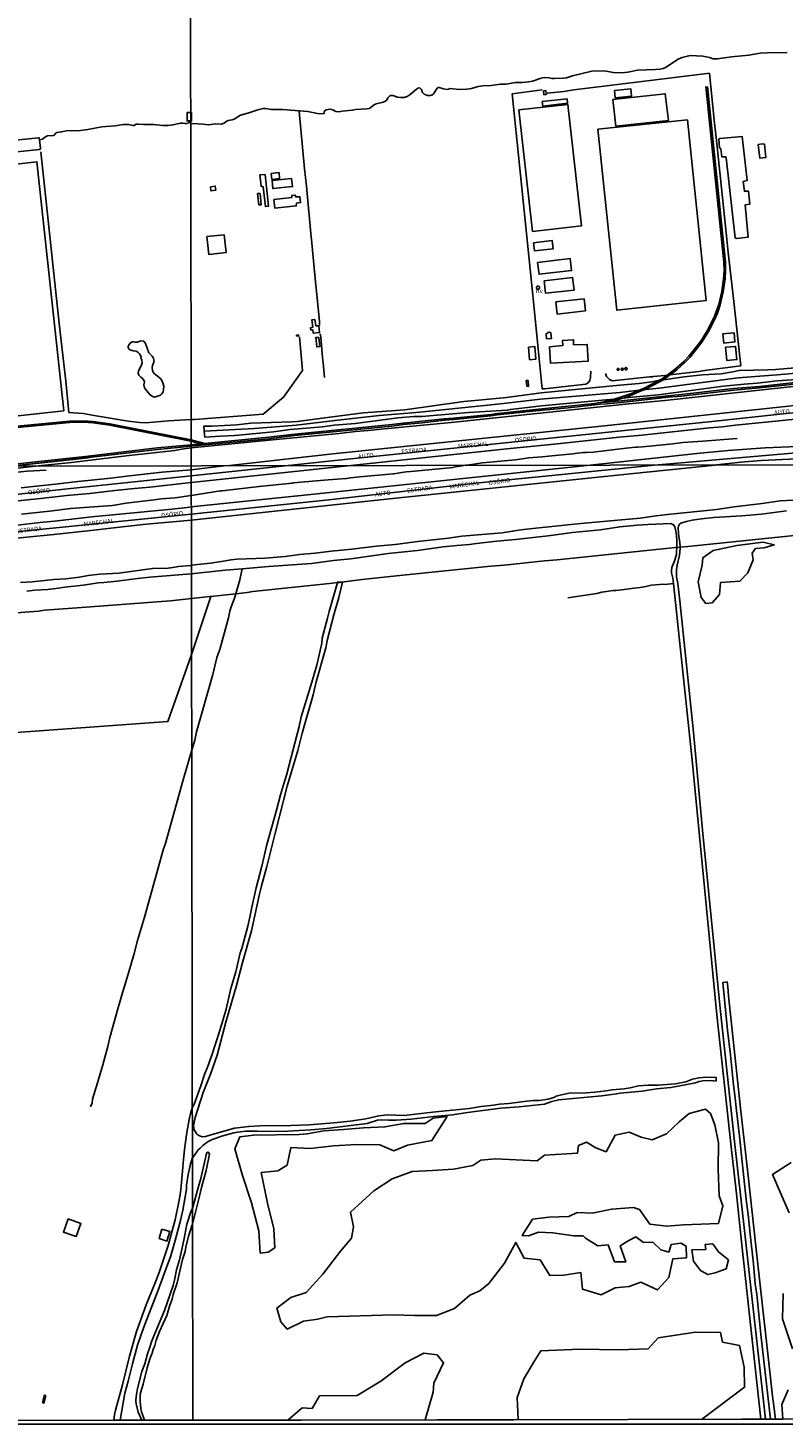
# Model space of a CAD drawing. Extents: x 180692 to 183113, y 1656487 to 1685369.
# Drawn here: x 181566 to 182005, y 1682592 to 1683403 of the extents above; entities that cross this region are included whole.
import ezdxf
from ezdxf.enums import TextEntityAlignment as Align

# ---------------------------------------------------------------- set-up
doc = ezdxf.new("R2010")
doc.units = 0
doc.header["$MEASUREMENT"] = 0
doc.layers.get('0').update_dxf_attribs({"linetype": 'CONTINUOUS'})
for name, color, linetype in [('IMAGEM', 7, 'CONTINUOUS'), ('V-ARROIO', 5, 'CONTINUOUS'), ('V-BANHADO', 102, 'CONTINUOUS'), ('V-BITOLA_NORMAL', 6, 'CONTINUOUS'), ('V-CANAL', 4, 'CONTINUOUS'), ('V-CANTEIRO', 3, 'CONTINUOUS'), ('V-EDIFICACAO', 7, 'CONTINUOUS'), ('V-EIXO_DE_LOGRADOURO', 92, 'CONTINUOUS'), ('V-LAGOA', 5, 'CONTINUOUS'), ('V-LOTE', 1, 'CONTINUOUS'), ('V-NOME_DOS_LOGRADOUROS', 7, 'CONTINUOUS'), ('V-QUADRA', 6, 'CONTINUOUS'), ('V-REFERENCIA', 2, 'CONTINUOUS'), ('V-RIO', 71, 'CONTINUOUS'), ('V-VALETA', 6, 'CONTINUOUS'), ('X-LIMITE_1000', 7, 'CONTINUOUS'), ('X-LIMITE_5000', 3, 'CONTINUOUS')]:
    doc.layers.add(name, color=color, linetype=linetype)
picture_1 = doc.add_image_def('image1.jpg', size_in_pixel=(4033, 4627))

# ---------------------------------------------------------------- blocks, each defined once
blk = doc.blocks.new('704VIP_img_geo')
at = {"layer": 'V-ARROIO'}
blk.add_lwpolyline([(181634.27, 1682594.42), (181633.06, 1682597.72), (181632.48, 1682599.41), (181632.01, 1682601.45), (181631.6, 1682605.17), (181631.63, 1682608.99), (181631.79, 1682610.36), (181633.32, 1682615.46), (181635.71, 1682624.95), (181637.33, 1682630.04), (181638.64, 1682633.45), (181639.13, 1682635.49), (181640.15, 1682637.85), (181641.02, 1682640.9), (181642.93, 1682646), (181647.14, 1682655.17), (181648.99, 1682661.25), (181650.23, 1682664.66), (181650.86, 1682667.37), (181653.13, 1682674.15), (181656.33, 1682687.75), (181657.73, 1682692.49), (181658.13, 1682694.85), (181659.83, 1682701.42), (181661.09, 1682705.33), (181661.5, 1682707.08), (181662.02, 1682708.21), (181666.23, 1682724.57), (181667.21, 1682729.61), (181670.01, 1682739.48), (181671.95, 1682748.93), (181671.44, 1682749.93), (181671.04, 1682750.05), (181670.53, 1682749.86), (181670.13, 1682749.3), (181666.95, 1682734.88), (181665.46, 1682730.12), (181662.01, 1682717.32), (181661.68, 1682716.88), (181660.96, 1682714.96), (181658.86, 1682708.32), (181657.71, 1682702.01), (181657.14, 1682699.91), (181655.9, 1682693.61), (181654.49, 1682687.65), (181652.74, 1682681.7), (181651.88, 1682676.79), (181650.77, 1682672.59), (181645.9, 1682658.23), (181638.4, 1682640.46), (181637.35, 1682636.83), (181635.99, 1682632.91), (181634.39, 1682627.27), (181632.62, 1682622.81), (181630.16, 1682612.78), (181629.35, 1682608.32), (181629.18, 1682605.65), (181629.29, 1682603.9), (181630.48, 1682599.18), (181632.71, 1682594.42)], dxfattribs=at)
at = {"layer": 'V-BANHADO'}
for points in [[(181960.23, 1683068.8), (181963.98, 1683069.12), (181963.98, 1683069.12), (181968.25, 1683073.92), (181968.83, 1683080.88), (181979.94, 1683081.7), (181984.76, 1683086.61), (181987.73, 1683094.01), (181987.26, 1683097.92), (181989.15, 1683100.65), (181994.21, 1683101), (182000.02, 1683102.7), (181993.57, 1683104.28), (181978.23, 1683102.39), (181964.56, 1683099.54), (181958.51, 1683095.28), (181958.11, 1683090.9), (181955.82, 1683081.23), (181957.58, 1683072.11), (181960.23, 1683068.8)], [(181696.32, 1682720.73), (181700.7, 1682704.52), (181701.43, 1682691.55), (181705.99, 1682692.11), (181705.99, 1682692.11), (181709.87, 1682694.62), (181709.38, 1682705.56), (181705.73, 1682720.47), (181702, 1682738.22), (181711.57, 1682739.27), (181717.08, 1682742.6), (181719.19, 1682752.81), (181730.46, 1682752.33), (181743.92, 1682753.87), (181757.38, 1682754.6), (181770.84, 1682754.44), (181779.11, 1682750.79), (181786.9, 1682754.2), (181801.17, 1682756.87), (181810.01, 1682770.81), (181801.82, 1682769.76), (181797.28, 1682766.76), (181784.79, 1682766.76), (181773.84, 1682764.81), (181761.43, 1682764.16), (181749.83, 1682763.19), (181738.32, 1682762.46), (181728.67, 1682760.68), (181723.97, 1682760.35), (181697.53, 1682759.95), (181689.66, 1682759.06), (181686.75, 1682752.01), (181691.21, 1682736.53), (181696.32, 1682720.73)], [(181734.97, 1682653.12), (181740.26, 1682654.42), (181778.86, 1682655.59), (181790.96, 1682655.23), (181803.78, 1682655.24), (181814.31, 1682659.35), (181823.26, 1682667.14), (181828.9, 1682669.56), (181834.28, 1682673.87), (181843.34, 1682685.67), (181849.83, 1682697.67), (181854.8, 1682688.48), (181863.98, 1682687.56), (181869.7, 1682678.44), (181877.74, 1682678.66), (181887.74, 1682680.19), (181888.68, 1682670.49), (181899.48, 1682667.23), (181899.48, 1682667.23), (181907.66, 1682671.37), (181915.72, 1682672.03), (181922.6, 1682674.59), (181932.26, 1682670.11), (181932.26, 1682670.11), (181938.71, 1682677.28), (181941.03, 1682688.07), (181949, 1682688.73), (181948.78, 1682695.54), (181945.74, 1682697.21), (181940.23, 1682696.41), (181938.71, 1682692.07), (181934.14, 1682693.37), (181929.51, 1682697.86), (181924.08, 1682697.65), (181919.66, 1682700.91), (181915.46, 1682698.82), (181910.6, 1682695.77), (181913.79, 1682686.36), (181907.2, 1682686.43), (181903.57, 1682696.28), (181897.56, 1682695.63), (181890.46, 1682700.12), (181889.01, 1682701.57), (181883.51, 1682701.5), (181871.34, 1682703.24), (181863.01, 1682703.61), (181857.36, 1682701.58), (181853.67, 1682701.66), (181859.68, 1682711.29), (181869.02, 1682712.45), (181880.68, 1682712.74), (181885.61, 1682715.13), (181894.3, 1682714.7), (181905.6, 1682717.09), (181918.28, 1682717.89), (181921.76, 1682716.88), (181927.77, 1682708.34), (181937.62, 1682707.04), (181947.25, 1682707.99), (181967.67, 1682708.73), (181970.21, 1682719.02), (181968.1, 1682724.81), (181967.52, 1682740.17), (181967.59, 1682755.53), (181965.56, 1682765.89), (181962.95, 1682772.62), (181960.05, 1682775.16), (181950.56, 1682772.55), (181944.76, 1682767.63), (181937.52, 1682760.75), (181929.12, 1682757.21), (181922.81, 1682758.87), (181915.78, 1682761.77), (181907.6, 1682760.03), (181902.31, 1682750.33), (181896.44, 1682752.58), (181891.01, 1682755.84), (181886.23, 1682753.96), (181885.65, 1682749.48), (181866.53, 1682748.32), (181862.33, 1682744.99), (181837.91, 1682746.15), (181829.51, 1682745.43), (181824.87, 1682742.32), (181813.64, 1682740.3), (181801.47, 1682739.44), (181789.66, 1682738.87), (181778.07, 1682734.6), (181767.35, 1682727.73), (181753.8, 1682715.28), (181755.54, 1682706.81), (181754.45, 1682700.08), (181748.01, 1682692.55), (181737.87, 1682679.23), (181728.02, 1682668.59), (181719.11, 1682665.7), (181711.14, 1682659.48), (181713.39, 1682651.59), (181717.16, 1682647.25), (181726.57, 1682652.03), (181734.97, 1682653.12)], [(181957.11, 1682681.38), (181961.48, 1682679.02), (181965.76, 1682680.08), (181965.76, 1682680.08), (181972.03, 1682682.41), (181973.46, 1682687.56), (181967.63, 1682692.18), (181964.34, 1682696.91), (181959.83, 1682696.41), (181960.19, 1682693.62), (181952.17, 1682693.4), (181953.1, 1682686.89), (181957.11, 1682681.38)]]:
    blk.add_lwpolyline(points, close=True, dxfattribs=at)
for points in [[(182009.78, 1682744.02), (181999.08, 1682737.18), (182008.76, 1682714.92)], [(182005.19, 1682668), (182004.75, 1682653.41), (182010.55, 1682635.89)], [(182008.09, 1682612.17), (182004.43, 1682603.55), (182004.92, 1682595.03)], [(181957.81, 1682594.95), (181982.78, 1682613.58), (181982.78, 1682613.58), (181982.49, 1682625.32), (181979.91, 1682637.77), (181970.03, 1682639.78), (181968.89, 1682645.36), (181954.29, 1682645.64), (181932.67, 1682642.35), (181926.8, 1682635.92), (181909.76, 1682635.34), (181887.14, 1682635.77), (181864.52, 1682634.77), (181860.65, 1682628.62), (181854.64, 1682618.46), (181850.63, 1682607.73), (181851.25, 1682594.78), (181851.25, 1682594.78)], [(181717.37, 1682594.56), (181725.76, 1682601.56), (181731.53, 1682601.26), (181735.94, 1682608.55), (181757.82, 1682608.85), (181771.5, 1682617.06), (181785.63, 1682627.69), (181796.42, 1682633.32), (181804.17, 1682632.4), (181807.97, 1682627.85), (181802.35, 1682616), (181801.89, 1682610.68), (181801.89, 1682610.68), (181797.19, 1682594.69)]]:
    blk.add_lwpolyline(points, dxfattribs=at)
at = {"layer": 'V-BITOLA_NORMAL'}
for points in [[(181898.87, 1683185.37), (181899.2, 1683185.42), (181906.51, 1683187.25), (181907.12, 1683187.43), (181911.94, 1683188.82), (181917.13, 1683190.67), (181921.49, 1683192.52), (181924.41, 1683193.75), (181933.07, 1683198.19), (181934.91, 1683199.14), (181937.85, 1683201.32), (181942.94, 1683205.1), (181947.43, 1683209.23), (181950.45, 1683212.32), (181957.32, 1683220.99), (181961.12, 1683227), (181964.34, 1683233.36), (181965.24, 1683235.49), (181966.19, 1683237.66), (181967.84, 1683242.42), (181969.61, 1683249.8), (181970.61, 1683257.27), (181970.86, 1683262.24), (181970.79, 1683266.89), (181960.38, 1683368.91)], [(181903.56, 1683185.63), (181906.73, 1683186.43), (181907.36, 1683186.61), (181912.2, 1683188.01), (181917.44, 1683189.88), (181921.82, 1683191.74), (181924.77, 1683192.98), (181933.46, 1683197.43), (181935.36, 1683198.42), (181938.36, 1683200.64), (181943.48, 1683204.44), (181948.02, 1683208.62), (181951.09, 1683211.76), (181958.01, 1683220.5), (181961.86, 1683226.58), (181965.11, 1683233), (181966.02, 1683235.15), (181966.98, 1683237.35), (181968.66, 1683242.18), (181970.45, 1683249.64), (181971.46, 1683257.19), (181971.71, 1683262.23), (181971.64, 1683266.94), (181961.23, 1683369)], [(181549.35, 1683148.56), (181601.53, 1683154.24), (181641.63, 1683159.03), (181661.27, 1683160.83), (181669.26, 1683161.62), (181706.16, 1683165.26), (181721.45, 1683167.08), (181777.8, 1683172.63), (181784.55, 1683173.49), (181795.36, 1683174.52), (181808.34, 1683176), (181813.78, 1683176.36), (181835.32, 1683178.48), (181839.2, 1683179.05), (181861.4, 1683181.45), (181880.27, 1683183.23), (181895.65, 1683184.88), (181898.87, 1683185.37), (181902.97, 1683185.58), (181911.01, 1683186.33), (181938.31, 1683189.33), (181946.11, 1683190.02), (181976.45, 1683193.47), (181991.41, 1683194.75), (182017.2, 1683197.55)], [(181549.35, 1683148.56), (181601.53, 1683154.24), (181641.63, 1683159.03), (181661.27, 1683160.83), (181669.26, 1683161.62), (181706.16, 1683165.26), (181721.45, 1683167.08), (181777.8, 1683172.63), (181784.55, 1683173.49), (181795.36, 1683174.52), (181808.34, 1683176), (181813.78, 1683176.36), (181835.32, 1683178.48), (181839.2, 1683179.05), (181861.4, 1683181.45), (181880.27, 1683183.23), (181895.65, 1683184.88), (181898.87, 1683185.37), (181902.97, 1683185.58), (181911.01, 1683186.33), (181938.31, 1683189.33), (181946.11, 1683190.02), (181976.45, 1683193.47), (181991.41, 1683194.75), (182017.2, 1683197.55)], [(181549.44, 1683147.71), (181601.63, 1683153.4), (181641.72, 1683158.18), (181661.36, 1683159.98), (181669.35, 1683160.77), (181706.25, 1683164.41), (181721.54, 1683166.23), (181777.89, 1683171.78), (181784.64, 1683172.64), (181795.45, 1683173.67), (181808.43, 1683175.15), (181813.87, 1683175.51), (181835.41, 1683177.63), (181839.29, 1683178.2), (181861.49, 1683180.6), (181880.36, 1683182.38), (181895.74, 1683184.03), (181898.96, 1683184.52), (181903.06, 1683184.73), (181911.1, 1683185.48), (181938.4, 1683188.48), (181946.2, 1683189.17), (181976.54, 1683192.62), (181991.5, 1683193.9), (182017.29, 1683196.7)], [(181545.73, 1683170.41), (181590.69, 1683174.67), (181598.68, 1683174.78), (181604.39, 1683174.4), (181614.12, 1683173.06), (181661.27, 1683163.72), (181669.26, 1683161.62)], [(181545.81, 1683169.56), (181590.74, 1683173.82), (181598.66, 1683173.93), (181604.3, 1683173.55), (181613.98, 1683172.22), (181661.08, 1683162.89), (181666.83, 1683161.38)], [(181549.44, 1683147.71), (181601.62, 1683153.39), (181601.63, 1683153.4)]]:
    blk.add_lwpolyline(points, dxfattribs=at)
at = {"layer": 'V-CANAL'}
for points in [[(182018.56, 1683129.14), (182003.53, 1683128.26), (181992.99, 1683126.74), (181976.77, 1683124.83), (181966.52, 1683123.39), (181937.98, 1683120.41), (181931.37, 1683119.63), (181922.05, 1683118.28), (181887.76, 1683115.25), (181861.58, 1683112.54), (181852.9, 1683111.48), (181848.05, 1683110.62), (181842.05, 1683109.82), (181818.61, 1683107.75), (181810.76, 1683106.6), (181793.04, 1683104.65), (181779.82, 1683103.01), (181768.68, 1683101.93), (181754.54, 1683100.23), (181742.57, 1683099.1), (181733.24, 1683097.88), (181724.21, 1683097.09), (181715.81, 1683095.95), (181704.38, 1683094.96), (181687.84, 1683094.37), (181684.52, 1683094.02), (181678.84, 1683093.06), (181672.49, 1683092.23), (181661.39, 1683090.96), (181661.01, 1683090.74), (181654.02, 1683090.15), (181650.58, 1683089.55), (181647.91, 1683089.32), (181638.77, 1683089.01), (181619.31, 1683086.42), (181608.26, 1683085.66), (181601.41, 1683084.9), (181596.44, 1683084.07), (181588.45, 1683083.08), (181581.57, 1683082.72), (181568.99, 1683081.35), (181562.11, 1683080.81)], [(181565.9, 1683075.97), (181570.55, 1683076.44), (181578, 1683076.82), (181579.57, 1683077.13), (181582.65, 1683077.35), (181587.94, 1683078.2), (181598.51, 1683079.35), (181607.49, 1683080.62), (181610.62, 1683080.81), (181618.39, 1683081.65), (181630.17, 1683083.24), (181637.33, 1683084.04), (181661.39, 1683085.85), (181681.04, 1683087.99), (181690.98, 1683088.86), (181706.17, 1683090.18), (181731.14, 1683091.98), (181744.07, 1683093.72), (181754, 1683094.71), (181775.74, 1683097.78), (181792.83, 1683099.51), (181807.6, 1683101.61), (181815.71, 1683102.48), (181822.92, 1683103.01), (181827.14, 1683103.62), (181838.85, 1683104.88), (181849.68, 1683105.83), (181868.61, 1683108), (181882.75, 1683109.88), (181899, 1683111.45), (181910.4, 1683113.28), (181920.33, 1683114.19), (181926.68, 1683114.6), (181939.9, 1683115.14), (181940.79, 1683114.85), (181941.51, 1683114.34), (181942.26, 1683113.18), (181942.98, 1683109.92), (181943.36, 1683105.74), (181943.35, 1683101.31), (181943.34, 1683098.94), (181943.15, 1683097.44), (181942.29, 1683093.87), (181940.58, 1683089.68), (181940.37, 1683087.9), (181940.41, 1683086.43), (181941.11, 1683083.43), (181941.48, 1683080.26), (181952.38, 1682977.69), (181966.73, 1682829.9), (181975.04, 1682753.25), (181977.68, 1682729.47), (181978.19, 1682725.95), (181981.01, 1682697.99), (181992.14, 1682595.01)], [(182007.13, 1683122.5), (181992.67, 1683120.61), (181981.27, 1683119.63), (181965.02, 1683118.59), (181957.81, 1683117.87), (181952.38, 1683117.06), (181949.09, 1683116.36), (181946.38, 1683115.59), (181945.77, 1683115.32), (181945, 1683114.71), (181944.35, 1683113.53), (181944.24, 1683112.64), (181944.41, 1683109.64), (181944.62, 1683107.56), (181945.23, 1683104.27), (181945.29, 1683101.46), (181945.31, 1683100.54), (181944.93, 1683096.71), (181943.6, 1683091.02), (181943.18, 1683088.21), (181943.22, 1683084.29), (181943.97, 1683080.33), (181945.16, 1683070.27), (181953.14, 1682994.07), (181958.43, 1682937.01), (181965.23, 1682867.1), (181966.55, 1682855.06), (181968.72, 1682831.76), (181976.96, 1682756.35), (181983.03, 1682702.81), (181994.87, 1682595.01)]]:
    blk.add_lwpolyline(points, dxfattribs=at)
at = {"layer": 'V-CANTEIRO'}
for points in [[(181560.34, 1683114.14), (181573.37, 1683115.71), (181581.9, 1683116.52), (181603.64, 1683118.96), (181649.98, 1683123.51), (181658.96, 1683124.54), (181661.33, 1683124.88), (181728.82, 1683131.74), (181893.04, 1683149.13), (181954.98, 1683155.82), (181973.32, 1683157.47), (181994.67, 1683159.05), (182017.51, 1683160.16)], [(182023.31, 1683176.86), (182002.61, 1683174.88), (181977.58, 1683172.26), (181969.85, 1683171.31), (181962.48, 1683170.66), (181923.09, 1683166.47), (181909.87, 1683165.29), (181872.13, 1683161.29), (181844.6, 1683158.58), (181813.81, 1683155.16), (181754.06, 1683148.9), (181661.31, 1683138.92), (181637.37, 1683136.31), (181628.37, 1683135.57), (181617.02, 1683134.36), (181602.4, 1683132.54), (181589.15, 1683131.38), (181572.02, 1683129.4), (181553.1, 1683127.64)]]:
    blk.add_lwpolyline(points, dxfattribs=at)
at = {"layer": 'V-EDIFICACAO'}
for points in [[(181865.16, 1683360.23), (181865.51, 1683357.6), (181880.01, 1683359.24), (181879.66, 1683361.86), (181865.16, 1683360.23)], [(181865.89, 1683366.33), (181866.19, 1683364.16), (181867.5, 1683364.26), (181867.26, 1683366.58), (181865.89, 1683366.33)], [(181906.26, 1683361.31), (181908.02, 1683345.98), (181938.52, 1683349.16), (181936.72, 1683364.7), (181906.26, 1683361.31)], [(181907.19, 1683366.61), (181907.63, 1683362.26), (181917.19, 1683363.27), (181916.71, 1683367.66), (181907.19, 1683366.61)], [(181660.64, 1683348.91), (181659.84, 1683348.91), (181658.88, 1683348.91), (181658.94, 1683353.78), (181660.95, 1683353.78), (181661.48, 1683353.8), (181661.52, 1683348.92), (181660.96, 1683348.91)], [(181851.65, 1683355.31), (181859.66, 1683284.75), (181888.01, 1683287.98), (181880.14, 1683358.47), (181851.65, 1683355.31)], [(181897.49, 1683344.12), (181908.58, 1683238.97), (181960.47, 1683244.68), (181949.6, 1683349.51), (181897.49, 1683344.12)], [(181573.15, 1683337.95), (181573.68, 1683333.04), (181573.64, 1683332.48), (181573.01, 1683332.33), (181492.05, 1683323.84), (181491.85, 1683323.84), (181491.85, 1683323.84), (181491.07, 1683330.83), (181572.53, 1683339.14), (181572.99, 1683339.14), (181573.04, 1683338.93)], [(181968.33, 1683338.75), (181967.74, 1683338.37), (181968.32, 1683333.4), (181969.08, 1683332.71), (181969.66, 1683328.04), (181971.78, 1683328.16), (181972.11, 1683327.52), (181977.28, 1683280.97), (181978.09, 1683280.74), (181984.94, 1683281.53), (181983.12, 1683300.16), (181985.77, 1683300.66), (181985.08, 1683308.07), (181982.68, 1683308.08), (181982, 1683313.81), (181984.22, 1683314.41), (181981.38, 1683339.98), (181968.33, 1683338.75)], [(181993.28, 1683335.62), (181990.77, 1683335.23), (181991.7, 1683327.28), (181995.19, 1683327.72), (181994.36, 1683335.48), (181993.28, 1683335.62)], [(181537.89, 1683219.97), (181542.71, 1683175.72), (181587.41, 1683180.64), (181571.72, 1683325.21), (181526.92, 1683320.24), (181535.96, 1683236.29), (181533.35, 1683235.92), (181533.89, 1683230.87), (181536.37, 1683230.97), (181536.66, 1683230.74)], [(181704.36, 1683317.89), (181701.27, 1683317.57), (181701.94, 1683310.97), (181703.21, 1683310.59), (181704.47, 1683299.19), (181706.3, 1683299.49), (181704.36, 1683317.89)], [(181707.84, 1683318.42), (181708.2, 1683315), (181712.66, 1683315.42), (181712.33, 1683318.93), (181707.84, 1683318.42)], [(181708.26, 1683314.26), (181708.71, 1683309.66), (181720.17, 1683310.86), (181719.67, 1683315.47), (181708.26, 1683314.26)], [(181672.46, 1683310.76), (181672.81, 1683308.28), (181675.6, 1683308.67), (181675.31, 1683311.09), (181672.46, 1683310.76)], [(181701.33, 1683306.76), (181699.84, 1683306.82), (181700.51, 1683300.26), (181701.89, 1683300.15), (181701.33, 1683306.76), (181701.33, 1683306.76)], [(181709.29, 1683303.35), (181709.96, 1683298.27), (181722.35, 1683299.54), (181722.44, 1683301.13), (181724.89, 1683301.53), (181724.47, 1683304.93), (181722.05, 1683304.8), (181721.75, 1683305.91), (181719.81, 1683305.7), (181719.75, 1683304.55), (181709.29, 1683303.35)], [(181670.42, 1683281.77), (181671.48, 1683271.4), (181681.56, 1683272.49), (181680.54, 1683282.79), (181670.42, 1683281.77)], [(181860.16, 1683278.17), (181860.78, 1683273.41), (181871.68, 1683274.71), (181871.1, 1683279.47), (181860.16, 1683278.17)], [(181862.55, 1683266.82), (181863.38, 1683259.86), (181882.3, 1683262.06), (181881.48, 1683269.03), (181862.55, 1683266.82)], [(181866.31, 1683256.11), (181867.21, 1683248.86), (181883.71, 1683250.74), (181882.84, 1683258.02), (181866.31, 1683256.11)], [(181863.71, 1683252.09), (181863.7, 1683252.19), (181863.69, 1683252.28), (181863.66, 1683252.38), (181863.63, 1683252.47), (181863.58, 1683252.55), (181863.53, 1683252.63), (181863.47, 1683252.71), (181863.4, 1683252.78), (181863.32, 1683252.84), (181863.24, 1683252.89), (181863.16, 1683252.94), (181863.07, 1683252.97), (181862.97, 1683253), (181862.88, 1683253.01), (181862.78, 1683253.02), (181862.68, 1683253.01), (181862.59, 1683253), (181862.49, 1683252.97), (181862.4, 1683252.94), (181862.32, 1683252.89), (181862.24, 1683252.84), (181862.16, 1683252.78), (181862.09, 1683252.71), (181862.03, 1683252.63), (181861.98, 1683252.55), (181861.93, 1683252.47), (181861.9, 1683252.38), (181861.87, 1683252.28), (181861.86, 1683252.19), (181861.85, 1683252.09), (181861.86, 1683251.99), (181861.87, 1683251.9), (181861.9, 1683251.8), (181861.93, 1683251.71), (181861.98, 1683251.63), (181862.03, 1683251.54), (181862.09, 1683251.47), (181862.16, 1683251.4), (181862.24, 1683251.34), (181862.32, 1683251.29), (181862.4, 1683251.24), (181862.49, 1683251.21), (181862.59, 1683251.18), (181862.68, 1683251.17), (181862.78, 1683251.16), (181862.88, 1683251.17), (181862.97, 1683251.18), (181863.07, 1683251.21), (181863.16, 1683251.24), (181863.24, 1683251.29), (181863.33, 1683251.34), (181863.4, 1683251.4), (181863.47, 1683251.47), (181863.53, 1683251.55), (181863.58, 1683251.63), (181863.63, 1683251.71), (181863.66, 1683251.8), (181863.69, 1683251.9), (181863.7, 1683251.99), (181863.71, 1683252.09)], [(181873.07, 1683243.83), (181873.92, 1683236.77), (181890.37, 1683238.72), (181889.56, 1683245.65), (181873.07, 1683243.83)], [(181733.66, 1683229.89), (181733.2, 1683233.58), (181731.43, 1683233.44), (181731.9, 1683229.12), (181730.63, 1683228.86), (181730.81, 1683227.44), (181731.99, 1683227.55), (181732.2, 1683225.68), (181735.76, 1683226.04), (181735.51, 1683229.98), (181733.66, 1683229.89)], [(181722.46, 1683224.59), (181723.65, 1683224.69), (181723.71, 1683224.08), (181722.51, 1683223.97), (181722.46, 1683224.59)], [(181970.17, 1683225.34), (181970.71, 1683219.98), (181977.14, 1683220.62), (181976.67, 1683225.92), (181970.17, 1683225.34)], [(181857.28, 1683217.6), (181857.9, 1683210.26), (181861.47, 1683210.51), (181860.88, 1683218), (181857.28, 1683217.6)], [(181869.56, 1683217.79), (181870.11, 1683208.18), (181891.95, 1683209.48), (181891.41, 1683219.17), (181883.49, 1683218.93), (181883.49, 1683218.93), (181883.45, 1683221.84), (181877.01, 1683221.43), (181877.17, 1683218.45), (181869.56, 1683217.79)], [(181971.67, 1683217.5), (181972.55, 1683209.8), (181978.32, 1683210.35), (181977.56, 1683218.04), (181971.67, 1683217.5)], [(181909.87, 1683204.66), (181909.87, 1683204.72), (181909.86, 1683204.77), (181909.85, 1683204.82), (181909.83, 1683204.88), (181909.8, 1683204.93), (181909.77, 1683204.97), (181909.74, 1683205.02), (181909.7, 1683205.06), (181909.65, 1683205.09), (181909.61, 1683205.12), (181909.56, 1683205.15), (181909.5, 1683205.17), (181909.45, 1683205.18), (181909.4, 1683205.19), (181909.34, 1683205.19), (181909.28, 1683205.19), (181909.23, 1683205.18), (181909.18, 1683205.17), (181909.12, 1683205.15), (181909.07, 1683205.12), (181909.03, 1683205.09), (181908.98, 1683205.06), (181908.94, 1683205.02), (181908.91, 1683204.97), (181908.88, 1683204.93), (181908.85, 1683204.88), (181908.83, 1683204.82), (181908.82, 1683204.77), (181908.81, 1683204.72), (181908.81, 1683204.66), (181908.81, 1683204.6), (181908.82, 1683204.55), (181908.83, 1683204.5), (181908.85, 1683204.44), (181908.88, 1683204.39), (181908.91, 1683204.35), (181908.94, 1683204.3), (181908.98, 1683204.26), (181909.03, 1683204.23), (181909.07, 1683204.2), (181909.12, 1683204.17), (181909.18, 1683204.15), (181909.23, 1683204.14), (181909.28, 1683204.13), (181909.34, 1683204.13), (181909.4, 1683204.13), (181909.45, 1683204.14), (181909.5, 1683204.15), (181909.56, 1683204.17), (181909.61, 1683204.2), (181909.65, 1683204.23), (181909.7, 1683204.26), (181909.74, 1683204.3), (181909.77, 1683204.35), (181909.8, 1683204.39), (181909.83, 1683204.44), (181909.85, 1683204.5), (181909.86, 1683204.55), (181909.87, 1683204.6), (181909.87, 1683204.66)], [(181912.32, 1683204.76), (181912.32, 1683204.82), (181912.31, 1683204.88), (181912.29, 1683204.94), (181912.27, 1683205), (181912.24, 1683205.05), (181912.21, 1683205.11), (181912.17, 1683205.15), (181912.12, 1683205.2), (181912.08, 1683205.24), (181912.02, 1683205.27), (181911.97, 1683205.3), (181911.91, 1683205.32), (181911.85, 1683205.34), (181911.79, 1683205.35), (181911.73, 1683205.35), (181911.67, 1683205.35), (181911.61, 1683205.34), (181911.55, 1683205.32), (181911.49, 1683205.3), (181911.44, 1683205.27), (181911.38, 1683205.24), (181911.34, 1683205.2), (181911.29, 1683205.15), (181911.25, 1683205.11), (181911.22, 1683205.05), (181911.19, 1683205), (181911.17, 1683204.94), (181911.15, 1683204.88), (181911.14, 1683204.82), (181911.14, 1683204.76), (181911.14, 1683204.7), (181911.15, 1683204.64), (181911.17, 1683204.58), (181911.19, 1683204.52), (181911.22, 1683204.47), (181911.25, 1683204.41), (181911.29, 1683204.37), (181911.34, 1683204.32), (181911.38, 1683204.28), (181911.44, 1683204.25), (181911.49, 1683204.22), (181911.55, 1683204.2), (181911.61, 1683204.18), (181911.67, 1683204.17), (181911.73, 1683204.17), (181911.79, 1683204.17), (181911.85, 1683204.18), (181911.91, 1683204.2), (181911.97, 1683204.22), (181912.02, 1683204.25), (181912.08, 1683204.28), (181912.12, 1683204.32), (181912.17, 1683204.37), (181912.21, 1683204.41), (181912.24, 1683204.47), (181912.27, 1683204.52), (181912.29, 1683204.58), (181912.31, 1683204.64), (181912.32, 1683204.7), (181912.32, 1683204.76)], [(181914.52, 1683205.02), (181914.51, 1683205.09), (181914.5, 1683205.15), (181914.49, 1683205.22), (181914.46, 1683205.28), (181914.43, 1683205.34), (181914.39, 1683205.4), (181914.35, 1683205.45), (181914.3, 1683205.5), (181914.25, 1683205.54), (181914.19, 1683205.58), (181914.13, 1683205.61), (181914.07, 1683205.64), (181914, 1683205.65), (181913.94, 1683205.66), (181913.87, 1683205.67), (181913.8, 1683205.66), (181913.74, 1683205.65), (181913.67, 1683205.64), (181913.61, 1683205.61), (181913.55, 1683205.58), (181913.49, 1683205.54), (181913.44, 1683205.5), (181913.39, 1683205.45), (181913.35, 1683205.4), (181913.31, 1683205.34), (181913.28, 1683205.28), (181913.25, 1683205.22), (181913.24, 1683205.15), (181913.23, 1683205.09), (181913.22, 1683205.02), (181913.23, 1683204.95), (181913.24, 1683204.89), (181913.25, 1683204.82), (181913.28, 1683204.76), (181913.31, 1683204.7), (181913.35, 1683204.64), (181913.39, 1683204.59), (181913.44, 1683204.54), (181913.49, 1683204.5), (181913.55, 1683204.46), (181913.61, 1683204.43), (181913.67, 1683204.4), (181913.74, 1683204.39), (181913.8, 1683204.38), (181913.87, 1683204.37), (181913.94, 1683204.38), (181914, 1683204.39), (181914.07, 1683204.4), (181914.13, 1683204.43), (181914.19, 1683204.46), (181914.25, 1683204.5), (181914.3, 1683204.54), (181914.35, 1683204.59), (181914.39, 1683204.64), (181914.43, 1683204.7), (181914.46, 1683204.76), (181914.49, 1683204.82), (181914.5, 1683204.89), (181914.51, 1683204.95), (181914.52, 1683205.02)], [(181855.95, 1683198.15), (181856.3, 1683194.83), (181857.3, 1683194.79), (181857.06, 1683198.11), (181855.95, 1683198.15)], [(181589.9, 1682711.45), (181587.12, 1682703.73), (181594.47, 1682701.08), (181597.24, 1682708.74), (181589.9, 1682711.45)], [(181644.16, 1682705.36), (181642.66, 1682699.88), (181647.23, 1682698.47), (181648.93, 1682704.06), (181644.16, 1682705.36)], [(181574.85, 1682604.51), (181575.63, 1682604.34), (181576.83, 1682608.79), (181576.06, 1682609.05), (181574.85, 1682604.51)]]:
    blk.add_lwpolyline(points, close=True, dxfattribs=at)
at = {"layer": 'V-EIXO_DE_LOGRADOURO'}
for points in [[(182046.33, 1683205.46), (182001.66, 1683201.42), (181979.12, 1683199.81), (181933.2, 1683193.75), (181921.49, 1683192.52), (181910.24, 1683191.33), (181864.32, 1683187.29), (181840.94, 1683184.67), (181794.18, 1683179.83), (181770.8, 1683177.81), (181746.59, 1683175.19), (181722.38, 1683172.36), (181698.17, 1683170.34), (181668.91, 1683168.72)], [(180748.14, 1682592.91), (180769.38, 1682638.91), (180793.43, 1682685.67), (180823.78, 1682734.21), (180861.15, 1682787.11), (180906.2, 1682841.4), (180950.7, 1682885.5), (180996.89, 1682926.93), (181050.48, 1682968.63), (181128.12, 1683016.89), (181194.74, 1683050.23), (181283.02, 1683084.92), (181343.05, 1683100.73), (181402.7, 1683114.34), (181495.57, 1683124.96), (181587.8, 1683135.04), (181668.69, 1683143.58), (181750.28, 1683152.26), (181866.15, 1683164.42), (181965.66, 1683174.64), (182082.35, 1683187.08)], [(180772.59, 1682592.96), (180786.16, 1682623.78), (180813.47, 1682675.99), (180845.38, 1682727.47), (180880.23, 1682775.48), (180918.15, 1682821.65), (180960.69, 1682865.59), (181011.23, 1682909.94), (181065.65, 1682954.03), (181134.65, 1682995.73), (181203.93, 1683030.84), (181262.06, 1683054.15), (181296.71, 1683065.38), (181372.96, 1683086.09), (181430.68, 1683096.14), (181522.97, 1683106.65), (181661.34, 1683120.64), (181741.29, 1683128.91), (181828.49, 1683138.69), (181930.5, 1683149.12), (182019.4, 1683156.71)]]:
    blk.add_lwpolyline(points, dxfattribs=at)
at = {"layer": 'V-LAGOA'}
blk.add_lwpolyline([(181634.1, 1683197.39), (181633.72, 1683195.72), (181634.25, 1683194.04), (181635.34, 1683192.35), (181637.44, 1683189.85), (181638.92, 1683188.95), (181640.01, 1683188.62), (181643.42, 1683189.63), (181644.25, 1683190.42), (181644.94, 1683191.64), (181645.29, 1683192.76), (181645.4, 1683195.01), (181644.67, 1683197.41), (181643.65, 1683199.24), (181640.78, 1683201.44), (181640.78, 1683201.44), (181639.72, 1683202.21), (181639.19, 1683203), (181638.77, 1683204.1), (181638.68, 1683205.71), (181638.92, 1683206.87), (181639.62, 1683208.87), (181639.62, 1683210), (181639.34, 1683211.17), (181638.66, 1683212.24), (181636.71, 1683214.31), (181634.8, 1683219.63), (181633.73, 1683221.06), (181631.85, 1683221.21), (181630.08, 1683220.4), (181628.9, 1683220.43), (181628.9, 1683220.43), (181628.06, 1683220.6), (181627.1, 1683220.57), (181625.96, 1683220.1), (181625.02, 1683218.97), (181624.61, 1683217.84), (181624.72, 1683217.27), (181625.28, 1683216.39), (181625.82, 1683216.03), (181627.58, 1683215.48), (181629.43, 1683215.17), (181630.53, 1683214.48), (181631.31, 1683213.6), (181632.26, 1683211.87), (181632.15, 1683211.64), (181632.61, 1683210.02), (181632.78, 1683208.53), (181632.45, 1683207.17), (181630.78, 1683203.83), (181630.44, 1683202.47), (181630.84, 1683201.32), (181631.96, 1683200.2), (181632.86, 1683199.65), (181633.86, 1683198.41), (181634.1, 1683197.39)], close=True, dxfattribs=at)
at = {"layer": 'V-LOTE'}
for points in [[(181868.04, 1683365.02), (181877.82, 1683366.11), (181883.59, 1683366.96), (181940.61, 1683373.91), (181962.37, 1683376.73)], [(181962.37, 1683376.73), (181965.04, 1683349.46), (181966.63, 1683335.88), (181969.69, 1683306.17), (181972.56, 1683280.22), (181973.21, 1683272.57), (181976.59, 1683244.1), (181980.11, 1683211.97), (181980.55, 1683206.65)], [(181856.76, 1683277.98), (181847.71, 1683364.64), (181865.24, 1683366.98)], [(181735.84, 1683230.23), (181735.77, 1683232.69), (181733.82, 1683251.73), (181733.79, 1683253.32), (181731.24, 1683280.06), (181730.99, 1683281.48), (181728.23, 1683311.14), (181727.13, 1683321.16), (181724, 1683354.68)], [(181590.23, 1683179.66), (181588.41, 1683197.85), (181584.64, 1683231.36), (181573.9, 1683330.98)], [(181893.39, 1683203.61), (181893.3, 1683199.96), (181892.84, 1683198.11), (181891.84, 1683196.83), (181890.65, 1683196.15), (181885.5, 1683195.44), (181883.89, 1683195.37), (181866.62, 1683193.38), (181865.26, 1683193.44), (181862.61, 1683218.61), (181860.03, 1683245.82), (181856.76, 1683277.98)], [(181738.81, 1683199.98), (181738.06, 1683208.56), (181737.63, 1683211.5), (181736.55, 1683223.31), (181736.22, 1683225.38)], [(181867.79, 1683222.33), (181870.55, 1683222.55), (181870.31, 1683225.52), (181870.08, 1683226.05), (181869.13, 1683226.27), (181868.55, 1683226), (181868.02, 1683225.5), (181867.59, 1683225.37), (181867.48, 1683224.86), (181867.79, 1683222.33)], [(181661.25, 1683175.55), (181663.37, 1683175.55), (181703.11, 1683178.56), (181715.03, 1683188.48), (181726.01, 1683204.11), (181724.24, 1683223.6)], [(181735.48, 1683223.22), (181736.09, 1683218), (181734.25, 1683217.75), (181733.65, 1683223.08), (181735.48, 1683223.22)], [(182143.8, 1683208.19), (182118.61, 1683205.9), (182102.66, 1683204.1), (182024.54, 1683195.91), (182007.28, 1683194.25), (181936.5, 1683186.66), (181915.53, 1683184.69), (181812.41, 1683173.78), (181771.73, 1683169.97), (181764.09, 1683169.09), (181756.75, 1683168.52), (181747.29, 1683167.45), (181706.6, 1683163.59), (181661.27, 1683159.03)], [(181901.91, 1683202.18), (181902.64, 1683200.59), (181904.28, 1683198.85), (181905.88, 1683198.09), (181927.53, 1683200.27), (181929.29, 1683200.31), (181929.77, 1683200.47), (181936.75, 1683201.19)], [(181937.85, 1683201.32), (181936.75, 1683201.19)], [(181980.55, 1683206.65), (181960.9, 1683204.22), (181956.28, 1683203.52), (181937.85, 1683201.32)], [(181661.25, 1683175.55), (181648.16, 1683174.88), (181634.71, 1683173.64), (181631.44, 1683173.75), (181624.72, 1683174.62), (181604.86, 1683177.92), (181598.6, 1683179.13), (181590.2, 1683179.66)], [(181661.27, 1683159.03), (181655.7, 1683158.41), (181651.79, 1683157.62), (181623.62, 1683154.47), (181591.87, 1683150.61), (181572.68, 1683148.6)], [(181572.68, 1683148.6), (181489.38, 1683139.43), (181443.96, 1683134.71), (181416.55, 1683130.76), (181397.34, 1683127.8), (181361.32, 1683121.01), (181345.43, 1683117.35), (181335.62, 1683115.28), (181311.49, 1683108.78), (181307.02, 1683107.78), (181288.4, 1683102.02), (181265.91, 1683094.53), (181250.35, 1683089), (181237.79, 1683084.51), (181228.2, 1683080.53), (181212.9, 1683074.49), (181197.72, 1683067.93), (181178.84, 1683059.4)], [(181945.29, 1683101.46), (181949.75, 1683101.79), (182021.11, 1683109.1), (182040.31, 1683110.84), (182053.51, 1683112.4), (182056.91, 1683112.64), (182105.84, 1683117.68), (182134.84, 1683120.86), (182143.94, 1683120.7)], [(181748.55, 1683081.09), (181760.62, 1683082.59), (181784.34, 1683085.2), (181835.34, 1683090.33), (181843.19, 1683090.93), (181866.49, 1683093.45), (181873.83, 1683094.03), (181942.66, 1683101.26), (181943.35, 1683101.31)], [(181943.35, 1683101.31), (181945.29, 1683101.46)], [(181687.24, 1683074.41), (181693.82, 1683075.12), (181697.06, 1683075.59), (181741.6, 1683080.23), (181746.28, 1683080.81)], [(181746.28, 1683080.81), (181747.8, 1683081)], [(181747.8, 1683081), (181748.55, 1683081.09)], [(181382.64, 1683035.2), (181407.09, 1683043.5), (181438.12, 1683052.12), (181447.09, 1683053.42), (181483.14, 1683057.61), (181538.71, 1683061.91), (181544.09, 1683062.16), (181572.58, 1683064.35), (181576.09, 1683064.77), (181595.01, 1683066.24), (181649.28, 1683070.26), (181661.42, 1683071.59)], [(181661.42, 1683071.59), (181672.23, 1683072.78)], [(181661.47, 1683039.15), (181672.69, 1683072.83)], [(181672.23, 1683072.78), (181672.69, 1683072.83)], [(181672.69, 1683072.83), (181687.24, 1683074.41)], [(181661.47, 1683039.15), (181659.04, 1683031.88), (181647.76, 1683000.28), (181568.01, 1682994.42), (181505.06, 1682990.05)]]:
    blk.add_lwpolyline(points, dxfattribs=at)
at = {"layer": 'V-QUADRA'}
for points in [[(182098.92, 1683192.89), (181901.38, 1683171.94), (181743.63, 1683155.53), (181683.47, 1683148.79), (181680.44, 1683148.62), (181680.41, 1683148.61), (181661.29, 1683146.38), (181644.48, 1683144.95), (181625.42, 1683142.83), (181614.56, 1683141.46), (181595.52, 1683139.55), (181582.44, 1683137.92), (181569.57, 1683136.71), (181562.53, 1683135.85)], [(182018.82, 1683199.2), (182001.81, 1683197.98), (181990.17, 1683196.66), (181982.51, 1683196.11), (181970.61, 1683194.84), (181932.6, 1683189.79), (181915.54, 1683188.33), (181907.12, 1683187.43), (181902.21, 1683186.9), (181864.75, 1683183.5), (181846.72, 1683181.41), (181844.91, 1683181.05), (181822.42, 1683179.66), (181804.19, 1683177.98), (181795.24, 1683177.33), (181790.74, 1683177.23), (181781.33, 1683176.52), (181756.68, 1683173.31), (181744.34, 1683172.22), (181737.59, 1683171.38), (181718.78, 1683169.7), (181709.09, 1683168.48), (181686.71, 1683166.3), (181678.41, 1683165.92), (181669.24, 1683165.3), (181668.91, 1683168.72), (181668.62, 1683171.66), (181673.53, 1683171.6), (181687.79, 1683172.37), (181695.97, 1683173.52), (181719.52, 1683174.11), (181722.98, 1683174.39), (181741.91, 1683177), (181761.42, 1683179.46), (181785.36, 1683181.15), (181819.77, 1683186), (181830.4, 1683186.92), (181844.41, 1683188.37), (181864.72, 1683190.96), (181910.38, 1683195.57), (181921.54, 1683196.52), (181928.9, 1683197.43), (181932.57, 1683198.12), (181933.07, 1683198.19), (181947.64, 1683200.36), (181958.28, 1683201.58), (181969.1, 1683202.16), (181976.03, 1683203.27), (181979.66, 1683204.08), (181996.29, 1683204.37), (182001.02, 1683204.59), (182011.99, 1683205.48)], [(181560.34, 1683114.14), (181573.37, 1683115.71), (181581.9, 1683116.52), (181603.64, 1683118.96), (181649.98, 1683123.51), (181658.96, 1683124.54), (181661.33, 1683124.88), (181728.82, 1683131.74), (181893.04, 1683149.13), (181954.98, 1683155.82), (181973.32, 1683157.47), (181994.67, 1683159.05), (182017.51, 1683160.16)], [(182023.31, 1683176.86), (182002.61, 1683174.88), (181977.58, 1683172.26), (181969.85, 1683171.31), (181962.48, 1683170.66), (181923.09, 1683166.47), (181909.87, 1683165.29), (181872.13, 1683161.29), (181844.6, 1683158.58), (181813.81, 1683155.16), (181754.06, 1683148.9), (181661.31, 1683138.92), (181637.37, 1683136.31), (181628.37, 1683135.57), (181617.02, 1683134.36), (181602.4, 1683132.54), (181589.15, 1683131.38), (181572.02, 1683129.4), (181553.1, 1683127.64)], [(181555.97, 1683106.27), (181581.54, 1683108.78), (181594.09, 1683110.22), (181602.97, 1683111.01), (181614.6, 1683112.48), (181633.42, 1683114.52), (181661.34, 1683117.16), (181780.27, 1683129.94), (181828.89, 1683134.82), (181918.19, 1683144.21), (181965.73, 1683149), (181966.54, 1683149.25), (181980.7, 1683150.81), (181992.4, 1683151.73), (182021.57, 1683153.15)]]:
    blk.add_lwpolyline(points, dxfattribs=at)
at = {"layer": 'V-REFERENCIA'}
for points in [[(181620.04, 1682594.4), (181622.79, 1682610.11), (181624.74, 1682617.08), (181627.13, 1682627.21), (181630.18, 1682637.95), (181632.03, 1682643.72), (181634.39, 1682650.11), (181642.15, 1682669.91), (181647.22, 1682683.67), (181649.21, 1682689.4), (181652.03, 1682698.86), (181655.04, 1682710.35), (181656.38, 1682716.35), (181657.63, 1682722.94), (181658.51, 1682728.68), (181658.64, 1682730.97), (181659.48, 1682737.11), (181660.83, 1682743.35), (181661.21, 1682744.41), (181661.96, 1682746.52), (181664.94, 1682750.89), (181665.05, 1682751.01), (181666.43, 1682752.48), (181667.98, 1682754.06), (181669.74, 1682755.4), (181671.6, 1682756.55), (181673.48, 1682757.38), (181679.61, 1682759.57), (181686.06, 1682761.38), (181688.32, 1682761.76), (181692.77, 1682762.24), (181699.87, 1682762.31), (181707.32, 1682762.14), (181717.17, 1682762.27), (181730.88, 1682763.14), (181739.95, 1682763.91), (181763.46, 1682766.84), (181769.58, 1682768.77), (181771.6, 1682768.9), (181775.93, 1682768.62), (181780.31, 1682768.6), (181789.07, 1682769.26), (181802.21, 1682770.8), (181813.16, 1682771.87), (181821.87, 1682773.18), (181841.1, 1682775.69), (181851.75, 1682776.44), (181866.59, 1682778.04), (181870.74, 1682779.46), (181874.88, 1682780.47), (181899.82, 1682782.8), (181908.33, 1682783.92), (181910.45, 1682784.34), (181923.21, 1682785.59), (181931.65, 1682786.81), (181939.97, 1682787.71), (181948.22, 1682789.14), (181954.3, 1682790.4), (181956.38, 1682791.12), (181958.62, 1682791.59), (181963.14, 1682791.78), (181966.25, 1682791.43), (181966.3, 1682792.33), (181966.37, 1682793.46), (181960.21, 1682793.62), (181956.34, 1682793.34), (181952.54, 1682792.41), (181948.67, 1682790.88), (181942.61, 1682789.77), (181932.56, 1682788.98), (181926.77, 1682788.97), (181921.23, 1682788.59), (181916.28, 1682787.41), (181912.82, 1682786.88), (181905.9, 1682786.29), (181902.46, 1682785.73), (181895.77, 1682784.99), (181890.76, 1682784.52), (181880.94, 1682784.3), (181876.45, 1682783.44), (181873.42, 1682782.6), (181871.9, 1682781.9), (181868.6, 1682780.86), (181863.47, 1682780.09), (181859.99, 1682780.03), (181854.67, 1682779.46), (181845.77, 1682778.34), (181840.43, 1682777.89), (181836.91, 1682777.35), (181829.85, 1682776.62), (181822.77, 1682775.46), (181801.48, 1682773.4), (181785.07, 1682771.47), (181775.26, 1682771.72), (181770.39, 1682771.15), (181762.82, 1682769.47), (181753.58, 1682768.05), (181744.16, 1682767.09), (181729.9, 1682765.92), (181714, 1682765.47), (181710.82, 1682765.59), (181701.28, 1682765.41), (181694.73, 1682765.01), (181686.54, 1682763.99), (181674.78, 1682760.67), (181669.58, 1682759.14), (181667.88, 1682759.08), (181666.05, 1682759.65), (181664.43, 1682760.84), (181664.34, 1682760.98), (181663.75, 1682761.86), (181662.95, 1682763.08), (181662.66, 1682765.39), (181663.57, 1682770.27), (181668.33, 1682784.7), (181672.47, 1682795.42), (181676.33, 1682806.38), (181681.51, 1682825.57), (181687.6, 1682846.8), (181691.05, 1682860.2), (181696.25, 1682878.56), (181699.31, 1682892.01), (181700.77, 1682899.17), (181702.15, 1682904.79), (181705.29, 1682916.01), (181710.05, 1682935.41), (181712.68, 1682945.16), (181717.08, 1682962.67), (181723.17, 1682983.26), (181725.73, 1682993.34), (181732.19, 1683015.61), (181732.69, 1683018.25), (181733.97, 1683023.25), (181739.53, 1683042.99), (181740.55, 1683047.91), (181744.26, 1683062.2), (181747.07, 1683072.14), (181749.25, 1683081.04), (181748.55, 1683081.09), (181747.84, 1683081.14), (181746.41, 1683081.25), (181746.28, 1683080.81), (181741.4, 1683064.01), (181740.53, 1683060.1), (181737.47, 1683048.58), (181737.17, 1683045.7), (181736.32, 1683041.44), (181734.28, 1683032.91), (181731.46, 1683023.07), (181725.12, 1683002.91), (181724.02, 1682997.35), (181716.59, 1682969.02), (181715.01, 1682963.34), (181713.19, 1682957.64), (181710.89, 1682948.62), (181704.97, 1682927.97), (181703.78, 1682922.02), (181702.38, 1682916.1), (181699.05, 1682903.56), (181696.49, 1682892.37), (181695.41, 1682886.57), (181694.21, 1682881.37), (181690.7, 1682868.47), (181689.85, 1682865.84), (181687.17, 1682854.76), (181684.43, 1682845.23), (181681.61, 1682833.07), (181678, 1682820.76), (181673.12, 1682805.92), (181670.81, 1682799.44), (181669.02, 1682795.2), (181666.87, 1682788.66), (181662.96, 1682778.03), (181661.91, 1682775.66), (181661.18, 1682773.38), (181660.17, 1682769.1), (181659.15, 1682763.58), (181658.76, 1682761.5), (181657.63, 1682753.16), (181656.9, 1682746.01), (181656.42, 1682741.31), (181655.71, 1682732.5), (181655.02, 1682726.73), (181654.1, 1682721.18), (181651.98, 1682710.78), (181647.92, 1682696), (181643.1, 1682681.44), (181641.09, 1682676.12), (181635.13, 1682661.44), (181629.59, 1682645.9), (181625.53, 1682631.65), (181621.45, 1682615.08), (181617.33, 1682600.27), (181616.79, 1682597.81), (181616.29, 1682594.39)], [(182000.72, 1682595.02), (181999.68, 1682604.08), (181999.2, 1682606.81), (181989.26, 1682695.59), (181984.94, 1682736.4), (181980.47, 1682775.65), (181973.46, 1682840.9), (181973.02, 1682846.17), (181972.62, 1682848.94), (181971.5, 1682848.84), (181970.17, 1682848.72), (181972.84, 1682820.94), (181974.54, 1682806.54), (181976.35, 1682789.08), (181977.15, 1682783.24), (181978.02, 1682774.27), (181979.82, 1682759.32), (181980.92, 1682748.12), (181983.77, 1682722.53), (181984.88, 1682713.97), (181985.96, 1682702.53), (181987.94, 1682685.22), (181989.04, 1682673.44), (181989.86, 1682667.6), (181992.3, 1682644.3), (181997.94, 1682595.02)]]:
    blk.add_lwpolyline(points, dxfattribs=at)
at = {"layer": 'V-RIO'}
for points in [[(182007.47, 1683388.63), (181995.95, 1683388.51), (181991.83, 1683388.23), (181985.3, 1683387.19), (181975.24, 1683386.16), (181967.09, 1683384.97), (181964.48, 1683385.07), (181962.46, 1683385.69), (181958.53, 1683386.56), (181951.23, 1683386.84), (181949.61, 1683386.64), (181946.51, 1683385.71), (181944.21, 1683384.77), (181936.93, 1683379.96), (181935.44, 1683379.34), (181933.84, 1683379), (181931.06, 1683378.77), (181920.63, 1683378.45), (181915, 1683377.32), (181911.56, 1683376.89), (181906.42, 1683377), (181901.37, 1683378.08), (181894.11, 1683377.81), (181882.73, 1683375.04), (181879.25, 1683373.92), (181877.64, 1683373.73), (181872.36, 1683373.56), (181870.9, 1683373.67), (181869.18, 1683374.02), (181866.41, 1683374.1), (181864.56, 1683373.79), (181859.53, 1683372.1), (181857.43, 1683371.69), (181853.5, 1683371.29), (181849.45, 1683371.23), (181844.36, 1683370.37), (181840.97, 1683370.24), (181835.63, 1683369.52), (181830.65, 1683369.31), (181827.98, 1683368.89), (181824.14, 1683367.77), (181821.43, 1683367.33), (181817.07, 1683367.2), (181811.76, 1683367.78), (181810.78, 1683367.31), (181810.09, 1683367.23), (181807.86, 1683367.61), (181805.28, 1683368.43), (181804.85, 1683368.37), (181804.28, 1683367.91), (181802.04, 1683364.71), (181801.06, 1683363.94), (181800.21, 1683363.69), (181798.65, 1683363.79), (181796.66, 1683364.45), (181795.78, 1683365.38), (181795.05, 1683367.27), (181794.28, 1683367.97), (181793.45, 1683368.08), (181792.16, 1683367.34), (181788.53, 1683364.22), (181786.71, 1683363.04), (181784.94, 1683362.59), (181782.93, 1683362.49), (181781.11, 1683362.8), (181778.43, 1683363.76), (181777.33, 1683363.75), (181776.77, 1683363.51), (181775.51, 1683362.27), (181774.98, 1683361.07), (181773.84, 1683360.23), (181772.82, 1683359.77), (181768.7, 1683358.83), (181767.17, 1683358.01), (181765.7, 1683356.64), (181764.76, 1683356.25), (181763.39, 1683355.99), (181756.97, 1683355.58), (181754.88, 1683355.18), (181749.04, 1683354.55), (181747.19, 1683354.21), (181745.39, 1683354.42), (181743.64, 1683355.39), (181742.15, 1683355.74), (181740.93, 1683355.67), (181739.81, 1683355.41), (181738.66, 1683354.7), (181738.48, 1683354.35), (181738.54, 1683353.21), (181736.83, 1683353.03), (181734.77, 1683353.23), (181729.12, 1683354.43), (181714.4, 1683355.5), (181707.96, 1683355.5), (181704.55, 1683356.08), (181703.04, 1683356.11), (181699.99, 1683355.4), (181694.12, 1683353.37), (181689.89, 1683352.37), (181686.2, 1683350.03), (181685.08, 1683349.63), (181682.71, 1683349.28), (181681.67, 1683348.65), (181680.49, 1683347.57), (181678.93, 1683347.05), (181675.43, 1683347.34), (181671.6, 1683346.65), (181668.11, 1683347.09), (181662.64, 1683347.39), (181660.85, 1683347.11), (181660.64, 1683348.91)], [(181491.07, 1683330.83), (181572.53, 1683339.14), (181572.99, 1683339.14), (181573.04, 1683338.93), (181573.15, 1683337.95), (181574.84, 1683338.37), (181576.8, 1683339.87), (181577.8, 1683340.3), (181581.26, 1683340.43), (181581.65, 1683340.69), (181582.63, 1683341.89), (181583.18, 1683342.21), (181586.06, 1683342.56), (181589.57, 1683343.29), (181594.36, 1683343.21), (181596.99, 1683343.39), (181601.26, 1683343.99), (181609.45, 1683345.48), (181617.22, 1683346.15), (181621.86, 1683346.92), (181625.03, 1683346.92), (181627.47, 1683346.34), (181627.93, 1683346.36), (181629.26, 1683347.04), (181630.42, 1683347.14), (181633.75, 1683346.86), (181639.61, 1683346.8), (181644.79, 1683346.28), (181647.85, 1683346.34), (181650.74, 1683346.67), (181655.14, 1683347.59), (181656.45, 1683347.62), (181657.7, 1683347.36), (181658.61, 1683347.38), (181659.48, 1683347.61), (181660.01, 1683348.1), (181659.84, 1683348.91)]]:
    blk.add_lwpolyline(points, dxfattribs=at)
at = {"layer": 'V-VALETA'}
for points in [[(181914.07, 1683158.84), (181894.76, 1683156.6), (181890.98, 1683156.47)], [(181920.85, 1683159.53), (181919.69, 1683159.49), (181914.07, 1683158.84)], [(181929.43, 1683160.19), (181923.5, 1683159.63), (181920.85, 1683159.53)], [(181941.15, 1683161.48), (181929.43, 1683160.19)], [(181958.46, 1683163.01), (181946.99, 1683162.12), (181941.15, 1683161.48)], [(181978.43, 1683164.58), (181958.46, 1683163.01)], [(181868.96, 1683154.19), (181865.17, 1683153.82), (181857.43, 1683153.28), (181849.66, 1683152.18), (181830.63, 1683150.43), (181821.62, 1683149.12)], [(181885.73, 1683155.94), (181883.03, 1683155.55), (181868.96, 1683154.19)], [(181890.98, 1683156.47), (181889.02, 1683156.41), (181885.73, 1683155.94)], [(181577.11, 1683146.23), (181565.99, 1683145.48), (181554.98, 1683144.42), (181553.77, 1683144.43), (181543.85, 1683143.24)], [(181753.85, 1683141.63), (181759.26, 1683142.25), (181778.56, 1683143.94), (181779, 1683144.01)], [(181779, 1683144.01), (181784.76, 1683144.88)], [(181784.76, 1683144.88), (181786.33, 1683145.12)], [(181786.33, 1683145.12), (181786.36, 1683145.12), (181788.93, 1683145.37)], [(181788.93, 1683145.37), (181813.52, 1683147.75), (181813.74, 1683147.79)], [(181813.74, 1683147.79), (181819.67, 1683148.8)], [(181819.67, 1683148.8), (181820.87, 1683149.01)], [(181821.62, 1683149.12), (181820.87, 1683149.01)], [(181679.32, 1683134.18), (181700.86, 1683136.56)], [(181700.86, 1683136.56), (181719.94, 1683138.67), (181720.58, 1683138.73)], [(181720.58, 1683138.73), (181740.92, 1683140.6), (181751.42, 1683141.35), (181751.73, 1683141.39)], [(181751.73, 1683141.39), (181753.85, 1683141.63)], [(181652.05, 1683130.14), (181643.81, 1683129.48), (181639.77, 1683128.98), (181623.61, 1683126.88), (181615.61, 1683125.6), (181591.23, 1683123.88), (181578.99, 1683122.34), (181562.67, 1683120.59)], [(181661.32, 1683131.38), (181652.05, 1683130.14)], [(181661.32, 1683131.38), (181678.3, 1683134.07), (181679.32, 1683134.18)], [(181690.98, 1683088.86), (181689.5, 1683082.42), (181687.24, 1683074.41)], [(181880.12, 1683072.02), (181897.03, 1683074.46), (181899.96, 1683075.22), (181906.41, 1683076.19), (181908.07, 1683076.22), (181911.53, 1683076.6), (181918.45, 1683077.63), (181922.14, 1683078.01), (181925.52, 1683078.55), (181928.62, 1683079.27), (181933.42, 1683079.84), (181935.02, 1683079.92), (181936.57, 1683079.79), (181941.48, 1683080.26)], [(181687.24, 1683074.41), (181686.51, 1683071.82), (181684.48, 1683066.87), (181683.72, 1683064.35), (181682.97, 1683060.4), (181677.93, 1683041.98), (181676.11, 1683037.32), (181673.9, 1683027.44), (181664.43, 1682994.24), (181663.42, 1682989.39), (181661.57, 1682982.97)], [(181602.8, 1682776.4), (181603.7, 1682778.55), (181604.04, 1682780.83), (181606.94, 1682790.41), (181609.9, 1682800.91), (181612.8, 1682811.45), (181614.05, 1682816.66), (181618.75, 1682833.28), (181621.79, 1682843.97), (181624.72, 1682853.51), (181628.09, 1682865.46), (181630.05, 1682873.04), (181634.12, 1682886.57), (181645.3, 1682926.17), (181646.19, 1682928.78), (181656.73, 1682966.4), (181661.57, 1682982.97)]]:
    blk.add_lwpolyline(points, dxfattribs=at)
at = {"layer": 'X-LIMITE_1000'}
for p, q in [((181662.21, 1682594.41), (181657.62, 1685365.78)), ((183109.08, 1683151.05), (180696.09, 1683147.1))]:
    blk.add_line(p, q, dxfattribs=at)
at = {"layer": 'X-LIMITE_5000'}
blk.add_lwpolyline([(182144.78, 1682595.26), (182004.92, 1682595.03), (182000.72, 1682595.02), (181999.43, 1682595.02), (181997.94, 1682595.02), (181994.72, 1682595.01), (181992, 1682595.01), (181980.95, 1682594.99), (181848.72, 1682594.77), (181804.17, 1682594.7), (181725.26, 1682594.57), (181662.21, 1682594.47), (181634.61, 1682594.42), (181633, 1682594.42), (181620.04, 1682594.4), (181618.16, 1682594.4), (181616.29, 1682594.39), (181551.51, 1682594.28)], dxfattribs=at)
at = {"layer": 'V-NOME_DOS_LOGRADOUROS'}
blk.add_text('Re', height=2.5, dxfattribs=at).set_placement((181861.48, 1683248.3), align=Align.BOTTOM_LEFT)
for s, rotation, p in [('AUTO', 5, (182000.15, 1683177.52)), ('ESTRADA', 5, (181783.56, 1683154.83)), ('MARECHAL', 5, (181816.52, 1683157.98)), ('OSÓRIO', 5, (181849.41, 1683161.54)), ('AUTO', 5, (181758.38, 1683152.04)), ('OSÓRIO', 6, (181566.79, 1683131.2)), ('OSÓRIO', 6, (181566.79, 1683131.2)), ('ESTRADA', 8, (181787.04, 1683132.09)), ('MARECHAL', 8, (181811.58, 1683134.45)), ('OSÓRIO', 8, (181834.3, 1683136.73)), ('AUTO', 8, (181768.42, 1683129.96)), ('OSÓRIO', 7, (181644.15, 1683117.65)), ('ESTRADA', 7, (181560.06, 1683108.61)), ('MARECHAL', 7, (181599.09, 1683112.68))]:
    blk.add_text(s, height=2.5, rotation=rotation, dxfattribs=at).set_placement(p, align=Align.BOTTOM_LEFT)
at = {"layer": 'IMAGEM'}
image = blk.add_image(picture_1, insert=(180692.22, 1682592.21), size_in_units=(2420.61, 2777.13), dxfattribs=at)
image.dxf.flags = 7

msp = doc.modelspace()

# ---------------------------------------------------------------- block references
at = {"linetype": 'Continuous'}
msp.add_blockref('704VIP_img_geo', (0, 0), dxfattribs=at)

doc.saveas('drawing.dxf')
